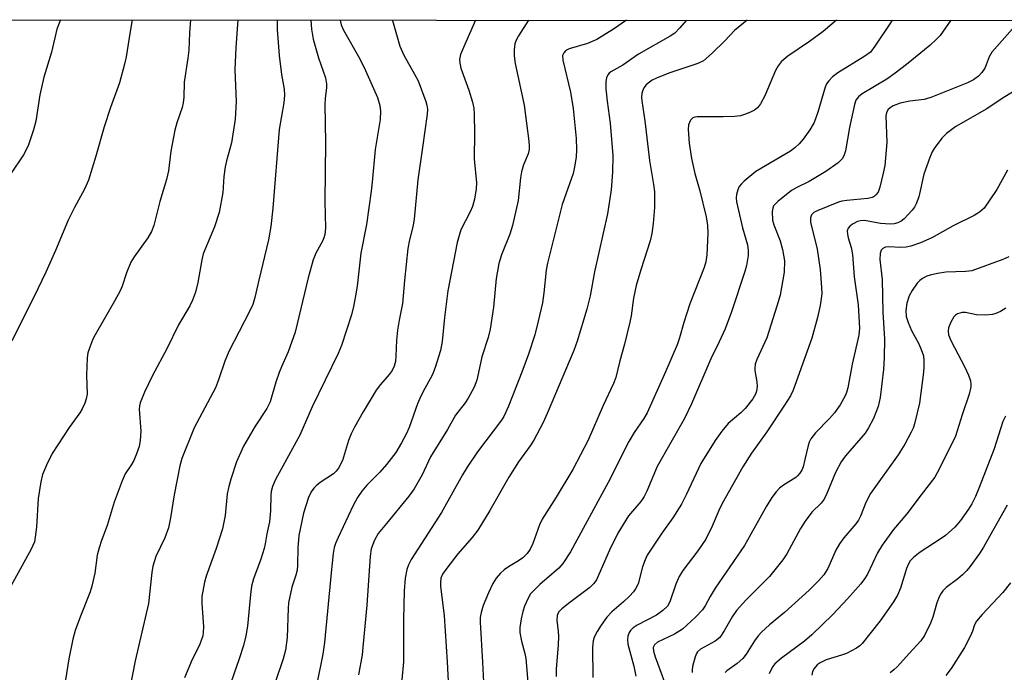
# Model space of a CAD drawing. Units: inches. Extents: x 1243767 to 1249767, y 541454 to 545454.
# Drawn here: x 1245602 to 1245828, y 545304 to 545454 of the extents above; entities that cross this region are included whole.
import ezdxf

# ---------------------------------------------------------------- set-up
doc = ezdxf.new("R2010")
doc.units = ezdxf.units.IN
doc.header["$MEASUREMENT"] = 0
doc.layers.add('NTRL-Trees', color=3, linetype='Continuous')
doc.layers.add('Undefined', color=1, linetype='Continuous')

msp = doc.modelspace()

# ---------------------------------------------------------------- linework, layer by layer
at = {"layer": 'NTRL-Trees'}
msp.add_lwpolyline([(1245832.04, 544812.08), (1245774.44, 544803.91), (1245709.22, 544820.55), (1245476.34, 545065.01), (1245423.54, 545158.27), (1245360.18, 545199.68), (1245251.21, 545271.63), (1245161.78, 545343.59), (1245034.31, 545398.07), (1244952.08, 545439.19), (1244919.28, 545454.12), (1247253.29, 545453.88)], dxfattribs=at)
at = {"layer": 'Undefined'}
for points, elevation in [([(1245831.7, 545438.75), (1245827.45, 545436.14), (1245823.67, 545433.67), (1245816.56, 545429.56), (1245814.41, 545427.95), (1245813.34, 545426.92), (1245811.55, 545424.54), (1245811.15, 545423.78), (1245810.6, 545422.45), (1245809.2, 545418.66), (1245808.03, 545413.46), (1245807.45, 545411.81), (1245807.05, 545411.06), (1245806.54, 545410.34), (1245804.71, 545408.37), (1245804.02, 545407.82), (1245803.24, 545407.44), (1245802.4, 545407.21), (1245801.56, 545407.14), (1245799.25, 545407.28), (1245795.61, 545407.97), (1245794.64, 545407.94), (1245793.94, 545407.75), (1245792.98, 545407.24), (1245792.32, 545406.76), (1245791.86, 545406.22), (1245791.64, 545405.62), (1245791.65, 545404.83), (1245791.83, 545404), (1245792.55, 545401.77), (1245792.84, 545400.17), (1245793.24, 545395.04), (1245794.12, 545388.61), (1245794.47, 545383.24), (1245794.3, 545381.66), (1245792.73, 545374.99), (1245791.76, 545369.52), (1245791.48, 545368.46), (1245791.17, 545367.68), (1245790.03, 545365.62), (1245788.68, 545363.81), (1245787.57, 545362.52), (1245784.34, 545359.2), (1245783.25, 545357.82), (1245782.89, 545357.09), (1245782.63, 545356.31), (1245781.92, 545353.07), (1245781.48, 545351.43), (1245781.17, 545350.67), (1245780.75, 545349.96), (1245780.23, 545349.33), (1245779.82, 545348.97), (1245777.01, 545347.17), (1245776.08, 545346.48), (1245775.33, 545345.67), (1245774.32, 545344.34), (1245773.08, 545342.38), (1245768.07, 545333.33), (1245761.32, 545323.56), (1245760.15, 545321.62), (1245759.01, 545319.48), (1245758.41, 545318.56), (1245756.82, 545316.87), (1245753.8, 545314.11), (1245751.96, 545312.94), (1245748.1, 545311.14), (1245747.35, 545310.51), (1245747.1, 545309.86), (1245747.17, 545309.09), (1245747.56, 545307.78), (1245750.97, 545298.4)], 380), ([(1245828.39, 545419.52), (1245825.97, 545415.12), (1245824.38, 545412.73), (1245823.03, 545410.86), (1245822.01, 545409.89), (1245820.75, 545409.14), (1245815.97, 545406.73), (1245811.06, 545403.98), (1245808.41, 545402.85), (1245806.25, 545402.06), (1245805.15, 545401.83), (1245803.74, 545401.8), (1245801.21, 545401.93), (1245800.43, 545401.87), (1245799.76, 545401.54), (1245799.44, 545401.15), (1245799.21, 545400.42), (1245799.14, 545399.03), (1245799.6, 545394.46), (1245799.8, 545386.84), (1245800.2, 545380.82), (1245800.1, 545376.43), (1245799.92, 545373.77), (1245799.18, 545367.29), (1245798.69, 545365.23), (1245797.64, 545362.48), (1245796.52, 545360.37), (1245795.71, 545359.12), (1245791.25, 545353.93), (1245790.21, 545352.55), (1245788.9, 545350.13), (1245786.96, 545345.29), (1245786.33, 545343.97), (1245785.62, 545343.04), (1245783.48, 545340.96), (1245781.95, 545338.91), (1245780.9, 545337.23), (1245777.79, 545331.45), (1245776.86, 545330.02), (1245773.8, 545326.24), (1245768.33, 545320.78), (1245766.2, 545318.38), (1245765.19, 545316.96), (1245763.4, 545313.71), (1245762.34, 545312.17), (1245761.27, 545311.33), (1245757.96, 545309.53), (1245757.25, 545308.89), (1245756.99, 545308.5), (1245756.68, 545307.74), (1245756.11, 545305.55), (1245756.01, 545304.72), (1245756.03, 545304.17)], 378), ([(1245828.74, 545399.61), (1245827.37, 545399.03), (1245820.21, 545396.4), (1245818.87, 545396.24), (1245814.29, 545396.13), (1245812.31, 545395.82), (1245810.64, 545395.45), (1245809.87, 545395.17), (1245808.9, 545394.68), (1245808.25, 545394.21), (1245807.68, 545393.59), (1245806.52, 545391.92), (1245805.82, 545390.66), (1245805.3, 545388.99), (1245805.05, 545387.28), (1245805.17, 545385.95), (1245805.59, 545384.59), (1245806.37, 545382.75), (1245808.02, 545379.65), (1245808.6, 545378.39), (1245809.11, 545376.89), (1245809.23, 545375.75), (1245809.24, 545374.3), (1245809.15, 545373.12), (1245808.2, 545366.02), (1245807.08, 545361.31), (1245806.74, 545360.26), (1245806.33, 545359.33), (1245804.84, 545356.64), (1245803.3, 545354.12), (1245796.97, 545345.24), (1245795.9, 545343.18), (1245794.68, 545340.06), (1245794.21, 545339.13), (1245793.58, 545338.27), (1245790.82, 545335.1), (1245789.82, 545333.73), (1245789.03, 545332.24), (1245787.2, 545328.05), (1245786.28, 545326.6), (1245785.13, 545325.3), (1245782.85, 545323.05), (1245777.25, 545317.96), (1245773.81, 545315.12), (1245771.97, 545313.43), (1245771.21, 545312.58), (1245770.32, 545311.4), (1245768.42, 545308.37), (1245767.67, 545307.36), (1245766.38, 545306.2), (1245763.95, 545304.54), (1245763.6, 545304.16)], 376), ([(1245828.02, 545387.84), (1245826.79, 545387.12), (1245825.74, 545386.65), (1245824.97, 545386.4), (1245823.37, 545386.22), (1245821.31, 545386.3), (1245818.75, 545386.86), (1245817.97, 545386.87), (1245816.92, 545386.52), (1245816.45, 545386.24), (1245816.06, 545385.86), (1245815.37, 545384.66), (1245814.88, 545383.33), (1245814.78, 545382.53), (1245814.89, 545381.76), (1245815.51, 545380.25), (1245818.51, 545374.46), (1245819.47, 545372.46), (1245819.89, 545371.17), (1245819.99, 545370.37), (1245819.97, 545369.81), (1245819.61, 545368.13), (1245817.99, 545363.31), (1245816.48, 545358.47), (1245812.82, 545351), (1245811.69, 545349.05), (1245808.62, 545344.94), (1245805.27, 545340.64), (1245802.21, 545337), (1245799.64, 545333.44), (1245798.59, 545331.67), (1245796.27, 545326.78), (1245795.57, 545325.64), (1245794.75, 545324.56), (1245791.71, 545321.07), (1245788.32, 545317.48), (1245783.53, 545312.84), (1245781.81, 545311.34), (1245776.54, 545307.41), (1245775.02, 545306.11), (1245774.54, 545305.52), (1245774.14, 545304.85), (1245773.72, 545303.82)], 374), ([(1245827.92, 545363.04), (1245827.37, 545361.8), (1245825.35, 545355.51), (1245821.91, 545346.62), (1245821.05, 545344.61), (1245820.21, 545342.91), (1245819.44, 545341.7), (1245817.59, 545339.09), (1245816.31, 545337.53), (1245814.17, 545335.62), (1245812.98, 545334.76), (1245808.39, 545331.77), (1245806.84, 545330.57), (1245806.1, 545329.8), (1245805.67, 545329.12), (1245805.21, 545328.03), (1245803.88, 545323.51), (1245803.18, 545321.89), (1245802.22, 545320.4), (1245799.16, 545316.05), (1245795.07, 545310.8), (1245794.48, 545310.26), (1245793.76, 545309.76), (1245791.42, 545308.53), (1245790.34, 545308.12), (1245786.77, 545307.04), (1245785.37, 545306.4), (1245784.74, 545305.92), (1245784.02, 545305.09), (1245783.66, 545304.38), (1245783.48, 545303.57)], 372), ([(1245828.36, 545342.59), (1245822.88, 545332.97), (1245821.95, 545331.52), (1245819.78, 545328.44), (1245819.09, 545327.57), (1245818.08, 545326.58), (1245817.02, 545325.66), (1245814.36, 545323.67), (1245813.6, 545322.9), (1245813.11, 545322.25), (1245812.72, 545321.5), (1245812.2, 545320.17), (1245811.25, 545316.87), (1245810.73, 545315.52), (1245809.37, 545312.64), (1245808.51, 545311.42), (1245805.8, 545308.55), (1245803.16, 545305.54), (1245802.31, 545304.73), (1245801.44, 545304.09)], 370), ([(1245829.08, 545324.78), (1245827.36, 545322.51), (1245822.6, 545317.47), (1245821.31, 545315.98), (1245820.81, 545315.14), (1245820.34, 545313.65), (1245819.93, 545312.61), (1245818.56, 545309.92), (1245815.48, 545305.09), (1245814.24, 545303.46)], 368)]:
    msp.add_lwpolyline(points, dxfattribs=dict(at, elevation=elevation))
for points in [[(1245611.02, 545454.05, 414), (1245610.68, 545453.29, 414), (1245610.21, 545451.94, 414), (1245608.92, 545446.64, 414), (1245607.17, 545440.89, 414), (1245606.28, 545436.86, 414), (1245605.36, 545430.81, 414), (1245604.79, 545428.8, 414), (1245603.68, 545425.39, 414), (1245603.21, 545424.34, 414), (1245602.51, 545423.09, 414), (1245599.56, 545418.63, 414)], [(1245640.85, 545454.05, 410), (1245640.64, 545451.11, 410), (1245640.5, 545447.15, 410), (1245640.28, 545445.28, 410), (1245639.42, 545439.75, 410), (1245639.32, 545436.33, 410), (1245639.2, 545434.99, 410), (1245638.96, 545433.94, 410), (1245637.73, 545430.44, 410), (1245637.27, 545428.75, 410), (1245636.35, 545423.93, 410), (1245635.81, 545419.39, 410), (1245635.38, 545417.42, 410), (1245633.82, 545412.32, 410), (1245632.43, 545406.81, 410), (1245631.93, 545405.45, 410), (1245631.1, 545403.98, 410), (1245627.94, 545399.63, 410), (1245627.19, 545398.43, 410), (1245626.15, 545395.96, 410), (1245625.15, 545392.91, 410), (1245624.72, 545391.83, 410), (1245623.44, 545389.48, 410), (1245618.96, 545381.76, 410), (1245618.45, 545380.73, 410), (1245617.73, 545378.9, 410), (1245617.3, 545377.58, 410), (1245617.12, 545376.47, 410), (1245616.98, 545372.47, 410), (1245617.12, 545368.11, 410), (1245616.94, 545367.03, 410), (1245616.59, 545366, 410), (1245616.01, 545364.76, 410), (1245615.47, 545363.84, 410), (1245613.01, 545360.41, 410), (1245609.11, 545354.44, 410), (1245607.81, 545351.81, 410), (1245606.91, 545349.64, 410), (1245606.52, 545347.92, 410), (1245605.9, 545344.15, 410), (1245605.49, 545337.53, 410), (1245605.24, 545335.24, 410), (1245605.02, 545334.16, 410), (1245604.31, 545332.47, 410), (1245599.66, 545324.02, 410)], [(1245627.5, 545454.05, 412), (1245627.02, 545451.43, 412), (1245626.07, 545445.58, 412), (1245625.71, 545443.87, 412), (1245624.55, 545439.61, 412), (1245622.51, 545433.94, 412), (1245621.01, 545429.47, 412), (1245619.12, 545422.78, 412), (1245617.44, 545417.29, 412), (1245616.53, 545415.22, 412), (1245614.22, 545410.96, 412), (1245612.8, 545408.03, 412), (1245609.9, 545401.07, 412), (1245607.66, 545396.12, 412), (1245604.88, 545390.39, 412), (1245599.84, 545380.37, 412)], [(1245651.72, 545454.05, 408), (1245651.62, 545453.03, 408), (1245651.26, 545447.75, 408), (1245651.05, 545442.61, 408), (1245651.31, 545435.34, 408), (1245651.15, 545431.25, 408), (1245650.28, 545425.84, 408), (1245649.15, 545421.7, 408), (1245648.85, 545420.32, 408), (1245648.53, 545418.07, 408), (1245648.25, 545414.41, 408), (1245647.42, 545409.86, 408), (1245646.39, 545406.57, 408), (1245643.77, 545400.34, 408), (1245643.45, 545398.92, 408), (1245642.58, 545393.72, 408), (1245641.98, 545391.54, 408), (1245641.35, 545389.67, 408), (1245640.72, 545388.42, 408), (1245638.13, 545384, 408), (1245635.46, 545378.52, 408), (1245632.17, 545372.37, 408), (1245630.29, 545368.57, 408), (1245629.3, 545366.13, 408), (1245629.14, 545365.43, 408), (1245629.09, 545364.63, 408), (1245629.43, 545359.56, 408), (1245629.3, 545357.5, 408), (1245629.05, 545356.06, 408), (1245628.5, 545354.42, 408), (1245627.82, 545352.82, 408), (1245627.35, 545351.97, 408), (1245625.89, 545349.77, 408), (1245625.16, 545348.21, 408), (1245623.36, 545343.31, 408), (1245621.7, 545337.95, 408), (1245620.43, 545334.45, 408), (1245619.9, 545332.78, 408), (1245619.47, 545331.08, 408), (1245618.89, 545327.01, 408), (1245618.24, 545323.95, 408), (1245617.81, 545322.7, 408), (1245615.58, 545317.08, 408), (1245614.42, 545313.77, 408), (1245613.89, 545311.81, 408), (1245612.94, 545307.28, 408), (1245610.84, 545294.24, 408)], [(1245660.76, 545454.04, 406), (1245660.79, 545451.86, 406), (1245661.21, 545445.93, 406), (1245661.72, 545441.56, 406), (1245662.37, 545438.16, 406), (1245662.43, 545436.78, 406), (1245662.27, 545435.05, 406), (1245661.19, 545428.91, 406), (1245659.77, 545410.83, 406), (1245659.3, 545406.58, 406), (1245658.75, 545403.54, 406), (1245656.53, 545394.3, 406), (1245655.64, 545390.27, 406), (1245655.17, 545388.68, 406), (1245654.44, 545387.11, 406), (1245649.66, 545377.86, 406), (1245648.75, 545375.68, 406), (1245647.3, 545371.35, 406), (1245646.59, 545369.53, 406), (1245641.72, 545360.36, 406), (1245638.86, 545353.32, 406), (1245638.44, 545351.6, 406), (1245637.11, 545344.95, 406), (1245636.27, 545339.69, 406), (1245635.8, 545337.42, 406), (1245634.95, 545335.11, 406), (1245632.94, 545330.82, 406), (1245632.25, 545328.59, 406), (1245632.02, 545327.14, 406), (1245631.21, 545320.02, 406), (1245628.13, 545306.87, 406), (1245626.97, 545300.52, 406)], [(1245668.46, 545454.04, 404), (1245668.63, 545451.97, 404), (1245669.04, 545449.68, 404), (1245670.22, 545445.37, 404), (1245671.83, 545440.77, 404), (1245672.08, 545439.41, 404), (1245672.07, 545438.57, 404), (1245671.78, 545436.04, 404), (1245671.72, 545434.6, 404), (1245671.87, 545425.93, 404), (1245671.7, 545412.36, 404), (1245671.82, 545406.2, 404), (1245671.7, 545404.8, 404), (1245671.5, 545404.01, 404), (1245671.2, 545403.24, 404), (1245669.66, 545400.49, 404), (1245669, 545398.94, 404), (1245667.91, 545394.83, 404), (1245664.87, 545382.3, 404), (1245663.29, 545377.79, 404), (1245661.73, 545374.37, 404), (1245661.21, 545373.04, 404), (1245660.49, 545370.87, 404), (1245659.16, 545366.32, 404), (1245658.42, 545364.82, 404), (1245655.73, 545360.74, 404), (1245653.03, 545356.18, 404), (1245651.44, 545352.54, 404), (1245650.1, 545348.6, 404), (1245649.65, 545346.9, 404), (1245649.31, 545345.19, 404), (1245648.79, 545340.24, 404), (1245648.23, 545337.15, 404), (1245646.79, 545332.65, 404), (1245644.44, 545326.28, 404), (1245644.07, 545324.87, 404), (1245643.66, 545322.82, 404), (1245643.5, 545321.66, 404), (1245643.43, 545319.98, 404), (1245643.82, 545314.74, 404), (1245643.8, 545313.36, 404), (1245643.66, 545312.54, 404), (1245642.92, 545310.4, 404), (1245641.28, 545307.13, 404), (1245639.48, 545302.92, 404)], [(1245675.22, 545454.04, 402), (1245675.42, 545452.97, 402), (1245676.01, 545451.68, 402), (1245679.71, 545445.1, 402), (1245681.02, 545442.48, 402), (1245683.79, 545436.27, 402), (1245684.36, 545434.43, 402), (1245684.5, 545433.1, 402), (1245684.37, 545431.16, 402), (1245683.23, 545424.3, 402), (1245682.59, 545416.76, 402), (1245682.34, 545414.69, 402), (1245681.26, 545407.1, 402), (1245679.94, 545400.47, 402), (1245679.12, 545392.91, 402), (1245678.77, 545390.66, 402), (1245678.32, 545388.27, 402), (1245677.83, 545386.35, 402), (1245675.5, 545379.31, 402), (1245674.79, 545377.43, 402), (1245668.77, 545365.19, 402), (1245665.96, 545358.69, 402), (1245660.37, 545348.48, 402), (1245659.68, 545346.88, 402), (1245659.39, 545345.75, 402), (1245659.27, 545344.9, 402), (1245659.23, 545341.3, 402), (1245659, 545338.78, 402), (1245658.39, 545336.01, 402), (1245658.04, 545333.74, 402), (1245657.79, 545332.66, 402), (1245657, 545330.19, 402), (1245655.33, 545325.66, 402), (1245654.89, 545324.02, 402), (1245654.62, 545322.07, 402), (1245653.93, 545314.78, 402), (1245653.57, 545312.56, 402), (1245653.01, 545310.36, 402), (1245652.07, 545307.31, 402), (1245648.89, 545298.23, 402)], [(1245687.24, 545454.04, 400), (1245687.25, 545453.92, 400), (1245688.91, 545448.03, 400), (1245689.8, 545445.99, 400), (1245692.32, 545441.59, 400), (1245693.1, 545440.05, 400), (1245694.91, 545435.35, 400), (1245695.15, 545434.51, 400), (1245695.26, 545433.58, 400), (1245695.19, 545432.45, 400), (1245694.15, 545424.79, 400), (1245693.02, 545417.35, 400), (1245692.22, 545408.26, 400), (1245691.89, 545406.55, 400), (1245691.16, 545403.56, 400), (1245690.79, 545401.54, 400), (1245690, 545394.22, 400), (1245689.55, 545388.96, 400), (1245688.73, 545385.12, 400), (1245688.39, 545382.83, 400), (1245688.14, 545380.52, 400), (1245688.03, 545376.83, 400), (1245687.91, 545375.59, 400), (1245687.64, 545374.54, 400), (1245687.16, 545373.54, 400), (1245686.5, 545372.62, 400), (1245684.49, 545370.35, 400), (1245683.5, 545369.03, 400), (1245680.5, 545364.03, 400), (1245678.53, 545360.49, 400), (1245677.78, 545358.98, 400), (1245677.14, 545357.44, 400), (1245675.77, 545352.88, 400), (1245674.84, 545351.08, 400), (1245674.33, 545350.39, 400), (1245673.7, 545349.83, 400), (1245670.62, 545347.77, 400), (1245669.73, 545347.07, 400), (1245669.18, 545346.49, 400), (1245668.53, 545345.62, 400), (1245667.93, 545344.37, 400), (1245666.84, 545340.76, 400), (1245665.75, 545335.62, 400), (1245665.5, 545332.81, 400), (1245665.46, 545328.82, 400), (1245665.36, 545327.68, 400), (1245665.08, 545326.53, 400), (1245664.15, 545323.79, 400), (1245663.37, 545320.16, 400), (1245663.26, 545318.94, 400), (1245663.02, 545312.18, 400), (1245662.66, 545309.29, 400), (1245662.16, 545307.29, 400), (1245660.39, 545302.07, 400)], [(1245706.28, 545454.04, 398), (1245703.52, 545447.76, 398), (1245702.86, 545446.09, 398), (1245702.64, 545444.97, 398), (1245702.7, 545444.1, 398), (1245702.94, 545442.96, 398), (1245704.78, 545437.94, 398), (1245705.58, 545435.21, 398), (1245705.89, 545433.82, 398), (1245706, 545432.39, 398), (1245706.07, 545428.05, 398), (1245706, 545422.13, 398), (1245706.51, 545416.68, 398), (1245706.47, 545415.23, 398), (1245706.04, 545412.92, 398), (1245705.6, 545411.22, 398), (1245705.07, 545410, 398), (1245702.95, 545405.84, 398), (1245702.5, 545404.55, 398), (1245702.06, 545402.95, 398), (1245699.93, 545391.82, 398), (1245699.15, 545385.68, 398), (1245698.66, 545380.2, 398), (1245698.26, 545378.12, 398), (1245697, 545374.24, 398), (1245696.4, 545372.6, 398), (1245695.9, 545371.58, 398), (1245694.62, 545369.41, 398), (1245693.76, 545367.66, 398), (1245693, 545365.84, 398), (1245691.03, 545360.45, 398), (1245690.34, 545358.91, 398), (1245689.27, 545356.88, 398), (1245687.97, 545354.66, 398), (1245685.83, 545351.91, 398), (1245684.33, 545350.14, 398), (1245681.33, 545347.16, 398), (1245680.22, 545345.8, 398), (1245679.21, 545344.38, 398), (1245678.19, 545342.52, 398), (1245674.74, 545335.2, 398), (1245674.15, 545333.82, 398), (1245673.86, 545332.88, 398), (1245673.61, 545331.47, 398), (1245673.12, 545327.02, 398), (1245671.66, 545311.06, 398), (1245671.25, 545308.37, 398), (1245669.88, 545301.55, 398)], [(1245718.47, 545454.04, 396), (1245716.15, 545450.44, 396), (1245715.61, 545449.44, 396), (1245715.34, 545448.57, 396), (1245715.17, 545447.19, 396), (1245715.15, 545445.8, 396), (1245715.43, 545444.08, 396), (1245717.47, 545434.48, 396), (1245718.55, 545426.23, 396), (1245718.63, 545425.07, 396), (1245718.59, 545424.31, 396), (1245718.37, 545423.31, 396), (1245717.3, 545420.75, 396), (1245716.88, 545419.19, 396), (1245716.65, 545417.82, 396), (1245716.06, 545412.62, 396), (1245714.76, 545406.87, 396), (1245714.14, 545404.86, 396), (1245712.24, 545400.11, 396), (1245711.68, 545398.13, 396), (1245711.04, 545394.69, 396), (1245710.4, 545388.08, 396), (1245709.69, 545383.04, 396), (1245709.17, 545381.1, 396), (1245707.76, 545376.69, 396), (1245707, 545373.04, 396), (1245706.56, 545371.31, 396), (1245705.98, 545369.67, 396), (1245704.64, 545367.2, 396), (1245703.94, 545366.13, 396), (1245701.71, 545363.26, 396), (1245699.86, 545359.99, 396), (1245695.98, 545353.69, 396), (1245694.06, 545349.55, 396), (1245692.18, 545346.31, 396), (1245691.01, 545344.67, 396), (1245685.82, 545338.4, 396), (1245683.96, 545336.05, 396), (1245683.08, 545334.57, 396), (1245682.36, 545332.6, 396), (1245682.09, 545330.9, 396), (1245681.38, 545319.6, 396), (1245680.46, 545309.98, 396), (1245680.25, 545308.24, 396), (1245679.45, 545303.59, 396)], [(1245740.95, 545454.04, 394), (1245737.97, 545451.97, 394), (1245734.16, 545449.6, 394), (1245731.96, 545448.66, 394), (1245727.77, 545447.39, 394), (1245727.06, 545447.03, 394), (1245726.53, 545446.54, 394), (1245726.29, 545445.91, 394), (1245726.35, 545444.81, 394), (1245728.12, 545437.44, 394), (1245728.7, 545433.74, 394), (1245729.38, 545426.84, 394), (1245729.49, 545424.26, 394), (1245729.42, 545422.65, 394), (1245729.11, 545420.69, 394), (1245728.69, 545418.75, 394), (1245726.19, 545411.63, 394), (1245722.82, 545398.2, 394), (1245722.52, 545396.58, 394), (1245721.98, 545391.37, 394), (1245721.66, 545389.1, 394), (1245720.71, 545384.84, 394), (1245719.9, 545381.74, 394), (1245718.47, 545377.27, 394), (1245716.96, 545373.16, 394), (1245713.86, 545365.3, 394), (1245712.81, 545363, 394), (1245712.25, 545362.09, 394), (1245706.75, 545354.86, 394), (1245704.37, 545351.29, 394), (1245703.31, 545349.53, 394), (1245698.47, 545340.93, 394), (1245691.52, 545330.14, 394), (1245690.9, 545328.92, 394), (1245690.53, 545327.83, 394), (1245690.16, 545325.84, 394), (1245689.95, 545322.91, 394), (1245689.73, 545316.3, 394), (1245689.79, 545306.61, 394), (1245689, 545298.35, 394)], [(1245754.71, 545454.03, 392), (1245753.23, 545452.24, 392), (1245752.06, 545451.05, 392), (1245750.95, 545450.3, 392), (1245743.72, 545446.23, 392), (1245740.07, 545443.69, 392), (1245737.37, 545442.17, 392), (1245737, 545441.87, 392), (1245736.7, 545441.48, 392), (1245736.39, 545440.74, 392), (1245736.21, 545439.93, 392), (1245736.22, 545438.25, 392), (1245736.48, 545435.43, 392), (1245737.2, 545430.38, 392), (1245737.85, 545422.94, 392), (1245737.73, 545419.08, 392), (1245737.45, 545415.06, 392), (1245736.6, 545409.5, 392), (1245733.57, 545396.23, 392), (1245732.62, 545390.69, 392), (1245731.83, 545387.63, 392), (1245729.65, 545380.25, 392), (1245728.84, 545378.16, 392), (1245722.76, 545363.67, 392), (1245721.79, 545361.58, 392), (1245719.69, 545357.5, 392), (1245718.86, 545356.24, 392), (1245716.19, 545352.56, 392), (1245713.96, 545349.06, 392), (1245709.55, 545341.36, 392), (1245706.84, 545336.82, 392), (1245705.53, 545335.13, 392), (1245702.25, 545331.38, 392), (1245699.67, 545328.15, 392), (1245698.68, 545326.71, 392), (1245698.34, 545325.81, 392), (1245698.23, 545324.83, 392), (1245698.25, 545324.02, 392), (1245699.06, 545317.15, 392), (1245699.79, 545306.63, 392), (1245700.06, 545300.63, 392)], [(1245768.67, 545454.03, 390), (1245765.77, 545451.64, 390), (1245763.49, 545449.26, 390), (1245760.58, 545446.4, 390), (1245758.64, 545444.65, 390), (1245757.36, 545444.02, 390), (1245750.7, 545441.87, 390), (1245747.85, 545440.71, 390), (1245746.84, 545440.2, 390), (1245745.9, 545439.57, 390), (1245745.48, 545439.18, 390), (1245744.96, 545438.49, 390), (1245744.59, 545437.72, 390), (1245744.47, 545437.18, 390), (1245744.42, 545436.34, 390), (1245744.48, 545435.48, 390), (1245745.12, 545430.9, 390), (1245746.23, 545421.8, 390), (1245747.16, 545416.28, 390), (1245747.37, 545414.54, 390), (1245747.36, 545411.01, 390), (1245747.04, 545407.28, 390), (1245746.75, 545405, 390), (1245746.39, 545403.32, 390), (1245744.23, 545396.67, 390), (1245743.16, 545393.09, 390), (1245742.55, 545390.11, 390), (1245741.99, 545386.1, 390), (1245741.72, 545384.67, 390), (1245740.49, 545379.56, 390), (1245739.44, 545375.78, 390), (1245738.53, 545371.9, 390), (1245738, 545370.51, 390), (1245735.63, 545365.51, 390), (1245732.12, 545357.55, 390), (1245728.61, 545350.79, 390), (1245724.8, 545344.43, 390), (1245721.58, 545339.38, 390), (1245720.99, 545338.07, 390), (1245719.41, 545333.76, 390), (1245718.83, 545332.46, 390), (1245718.16, 545331.51, 390), (1245717.12, 545330.46, 390), (1245716.15, 545329.77, 390), (1245713.83, 545328.41, 390), (1245712.85, 545327.75, 390), (1245712, 545326.94, 390), (1245711.05, 545325.84, 390), (1245710.26, 545324.6, 390), (1245709.24, 545322.46, 390), (1245708.07, 545319.57, 390), (1245707.55, 545317.97, 390), (1245707.38, 545316.81, 390), (1245707.37, 545315.68, 390), (1245707.92, 545306.5, 390), (1245708.11, 545301.93, 390)], [(1245789.18, 545454.03, 388), (1245786.08, 545451.39, 388), (1245782.99, 545449.14, 388), (1245777.99, 545445.73, 388), (1245777.07, 545445.01, 388), (1245776.47, 545444.42, 388), (1245775.79, 545443.55, 388), (1245775.19, 545442.45, 388), (1245772.72, 545436.59, 388), (1245771.69, 545434.81, 388), (1245771, 545433.89, 388), (1245770.34, 545433.36, 388), (1245769.58, 545432.95, 388), (1245768.24, 545432.38, 388), (1245767.14, 545432.07, 388), (1245765.72, 545431.91, 388), (1245763.14, 545431.78, 388), (1245757.2, 545431.83, 388), (1245756.65, 545431.74, 388), (1245756.16, 545431.54, 388), (1245755.62, 545431, 388), (1245755.2, 545429.97, 388), (1245755.1, 545428.87, 388), (1245755.36, 545425.77, 388), (1245755.85, 545422.23, 388), (1245756.64, 545418.77, 388), (1245757.8, 545414.84, 388), (1245759.25, 545408.83, 388), (1245759.57, 545406.83, 388), (1245759.63, 545405.08, 388), (1245759.37, 545400.1, 388), (1245759.15, 545398.5, 388), (1245758.8, 545397.2, 388), (1245755.5, 545388.81, 388), (1245754.12, 545384.54, 388), (1245753.13, 545381.05, 388), (1245752.58, 545379.43, 388), (1245749.92, 545373.21, 388), (1245745.69, 545363.82, 388), (1245744.92, 545362.51, 388), (1245742.71, 545359.27, 388), (1245741.51, 545357.24, 388), (1245736.72, 545347.78, 388), (1245728.1, 545331.89, 388), (1245726.33, 545329.22, 388), (1245725.42, 545328.11, 388), (1245721.07, 545324.38, 388), (1245719.87, 545323.22, 388), (1245718.94, 545322.19, 388), (1245718.35, 545321.22, 388), (1245717.53, 545319.36, 388), (1245717.13, 545318.16, 388), (1245716.75, 545316.48, 388), (1245716.43, 545314.51, 388), (1245716.47, 545313.37, 388), (1245716.82, 545311.37, 388), (1245717.59, 545308.52, 388), (1245717.81, 545307.34, 388), (1245718.44, 545300.11, 388)], [(1245802.06, 545454.03, 386), (1245801.74, 545453.61, 386), (1245797.96, 545448, 386), (1245796.93, 545446.69, 386), (1245795.65, 545445.71, 386), (1245789.44, 545441.89, 386), (1245788.27, 545440.98, 386), (1245787.37, 545440.1, 386), (1245786.87, 545439.36, 386), (1245786.57, 545438.63, 386), (1245784.89, 545432.91, 386), (1245784.04, 545430.51, 386), (1245783.02, 545428.82, 386), (1245781.51, 545426.7, 386), (1245780.6, 545425.59, 386), (1245779.6, 545424.66, 386), (1245778.56, 545423.9, 386), (1245770.64, 545419.22, 386), (1245767.94, 545417.03, 386), (1245767.32, 545416.44, 386), (1245766.84, 545415.78, 386), (1245766.52, 545415.04, 386), (1245766.23, 545413.99, 386), (1245766.14, 545413.17, 386), (1245766.2, 545412.31, 386), (1245767.58, 545406.32, 386), (1245768.71, 545402.41, 386), (1245768.9, 545401.06, 386), (1245768.84, 545399.93, 386), (1245768.51, 545397.68, 386), (1245768.14, 545396.31, 386), (1245765.02, 545387.01, 386), (1245763.62, 545383.12, 386), (1245762.25, 545380.12, 386), (1245760.27, 545376.21, 386), (1245755.85, 545365.87, 386), (1245754.28, 545362.51, 386), (1245748.01, 545351.44, 386), (1245745.63, 545345.82, 386), (1245745, 545344.56, 386), (1245744.22, 545343.47, 386), (1245741.39, 545340.12, 386), (1245738.96, 545336.18, 386), (1245737.07, 545332.22, 386), (1245734.05, 545325.43, 386), (1245733.46, 545324.59, 386), (1245732.54, 545323.67, 386), (1245727.91, 545320.26, 386), (1245726.07, 545318.81, 386), (1245725.31, 545317.99, 386), (1245725, 545317.25, 386), (1245724.96, 545316.15, 386), (1245725.29, 545313.54, 386), (1245725.33, 545312.41, 386), (1245725.26, 545310.48, 386), (1245724.8, 545304.95, 386), (1245724.8, 545303.27, 386)], [(1245815.42, 545454.03, 384), (1245812.93, 545450.48, 384), (1245812.06, 545449.56, 384), (1245810.55, 545448.2, 384), (1245805.26, 545443.79, 384), (1245802.65, 545441.8, 384), (1245800.71, 545440.49, 384), (1245795.08, 545437.1, 384), (1245794.17, 545436.43, 384), (1245793.61, 545435.66, 384), (1245793.26, 545434.62, 384), (1245792.15, 545429.39, 384), (1245791.19, 545423.97, 384), (1245790.87, 545422.87, 384), (1245790.48, 545422.19, 384), (1245789.5, 545421.22, 384), (1245786.68, 545419.24, 384), (1245782.88, 545416.95, 384), (1245780.03, 545415.55, 384), (1245778.86, 545414.86, 384), (1245775.68, 545412.33, 384), (1245774.73, 545411.33, 384), (1245774.51, 545410.86, 384), (1245774.39, 545410.06, 384), (1245774.49, 545408.09, 384), (1245774.78, 545407, 384), (1245776.22, 545403.29, 384), (1245776.73, 545401.29, 384), (1245777.19, 545398.69, 384), (1245777.16, 545396.11, 384), (1245776.2, 545390.84, 384), (1245775.49, 545388.29, 384), (1245773.15, 545381.02, 384), (1245770.86, 545376.02, 384), (1245770.5, 545374.95, 384), (1245770.39, 545374.1, 384), (1245770.41, 545373.53, 384), (1245770.83, 545370.94, 384), (1245770.91, 545369.86, 384), (1245770.81, 545368.82, 384), (1245770.58, 545368.13, 384), (1245769.93, 545367.01, 384), (1245768.17, 545364.83, 384), (1245767.2, 545363.84, 384), (1245764.3, 545361.36, 384), (1245762.84, 545359.59, 384), (1245761.3, 545357.47, 384), (1245758.05, 545352.19, 384), (1245754.76, 545345.14, 384), (1245753.57, 545342.84, 384), (1245751.6, 545339.71, 384), (1245749.04, 545336.17, 384), (1245745.68, 545331.07, 384), (1245745.21, 545330.03, 384), (1245744.63, 545328.39, 384), (1245743.59, 545324.55, 384), (1245743.03, 545323.37, 384), (1245742.57, 545322.72, 384), (1245741.64, 545321.71, 384), (1245740.23, 545320.37, 384), (1245737.61, 545318.09, 384), (1245736.44, 545316.86, 384), (1245735.11, 545315.02, 384), (1245734.18, 545313.54, 384), (1245733.51, 545312.24, 384), (1245733.26, 545311.41, 384), (1245733.15, 545309.97, 384), (1245733.21, 545302.97, 384)], [(1245831.29, 545454.03, 382), (1245824.8, 545446.64, 382), (1245824.19, 545445.57, 382), (1245823.52, 545443.73, 382), (1245823.17, 545442.97, 382), (1245822.53, 545441.99, 382), (1245821.77, 545441.12, 382), (1245820.64, 545440.33, 382), (1245819.23, 545439.64, 382), (1245810.81, 545436.24, 382), (1245809.3, 545435.79, 382), (1245805.98, 545435.43, 382), (1245803.74, 545434.95, 382), (1245802.16, 545434.32, 382), (1245801.45, 545433.88, 382), (1245801.05, 545433.51, 382), (1245800.64, 545432.81, 382), (1245800.51, 545432.02, 382), (1245800.72, 545425.93, 382), (1245800.22, 545420.59, 382), (1245799.89, 545418.83, 382), (1245799.1, 545415.63, 382), (1245798.69, 545414.53, 382), (1245798.21, 545413.88, 382), (1245797.81, 545413.53, 382), (1245797.35, 545413.29, 382), (1245796.33, 545413.01, 382), (1245791.53, 545412.62, 382), (1245790.35, 545412.44, 382), (1245789.58, 545412.23, 382), (1245784.68, 545410.22, 382), (1245783.95, 545409.82, 382), (1245783.39, 545409.29, 382), (1245783.15, 545408.62, 382), (1245783.22, 545407.64, 382), (1245784.68, 545401.43, 382), (1245785.44, 545396.76, 382), (1245785.74, 545392.61, 382), (1245785.75, 545391.13, 382), (1245785.67, 545390.08, 382), (1245785.44, 545388.48, 382), (1245784.82, 545385.7, 382), (1245783.52, 545380.95, 382), (1245779.22, 545368.98, 382), (1245778.57, 545367.73, 382), (1245777.23, 545365.56, 382), (1245773.14, 545359.43, 382), (1245769.66, 545354.56, 382), (1245767.67, 545351.37, 382), (1245762.89, 545342.96, 382), (1245762.14, 545341.38, 382), (1245760.64, 545337.75, 382), (1245759.19, 545334.81, 382), (1245757.35, 545332.12, 382), (1245753.89, 545327.56, 382), (1245753.03, 545326.19, 382), (1245752.24, 545324.43, 382), (1245750.86, 545320.4, 382), (1245750.33, 545319.42, 382), (1245749.31, 545318.39, 382), (1245747.87, 545317.34, 382), (1245743.43, 545315.01, 382), (1245742.45, 545314.38, 382), (1245741.87, 545313.81, 382), (1245741.56, 545313.38, 382), (1245741.22, 545312.5, 382), (1245741.15, 545311.75, 382), (1245741.28, 545310.65, 382), (1245742.63, 545305.59, 382), (1245743.12, 545303.28, 382)]]:
    msp.add_polyline3d(points, dxfattribs=at)

doc.saveas('drawing.dxf')
